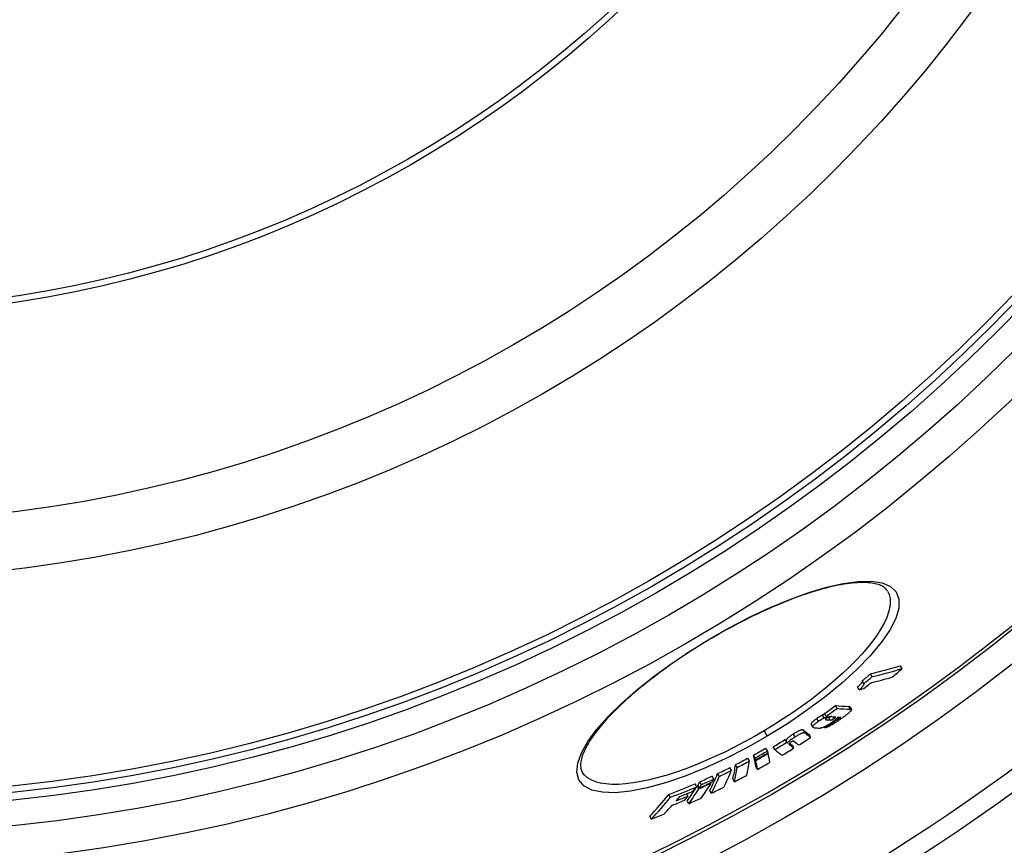
# Model space of a CAD drawing. Extents: x -1657 to 2792, y 5731 to 7811.
# Drawn here: x -538 to -227, y 6229 to 6489 of the extents above; entities that cross this region are included whole.
import ezdxf

# ---------------------------------------------------------------- set-up
doc = ezdxf.new("R2010")
doc.units = 0
doc.layers.add('VIDITELNÁ__ISO_', color=7, linetype='CONTINUOUS')
doc.layers.add('VIDITELNÁ_TENKÁ__ISO_', color=7, linetype='CONTINUOUS')

msp = doc.modelspace()

# ---------------------------------------------------------------- linework, layer by layer
at = {"layer": 'VIDITELNÁ__ISO_'}
for p, q in [((-259.14, 6284.37), (-259.66, 6285.25)), ((-268.63, 6281.84), (-269.16, 6282.72)), ((-272.71, 6277.7), (-273.23, 6278.58)), ((-271.26, 6279.59), (-271.78, 6280.47)), ((-279.68, 6271.81), (-280.2, 6272.69)), ((-275.72, 6272.31), (-275.2, 6271.43)), ((-283.11, 6269.37), (-283.63, 6270.25)), ((-280.15, 6268.06), (-280.25, 6268.22)), ((-287.87, 6266.76), (-287.35, 6265.88)), ((-283.5, 6265.72), (-283.66, 6266)), ((-295.62, 6261.1), (-296.14, 6261.98)), ((-287.98, 6262.66), (-288.49, 6263.53)), ((-301.64, 6258.41), (-302.16, 6259.29)), ((-299.39, 6258.78), (-299.91, 6259.66)), ((-295.31, 6260.85), (-295.82, 6261.72)), ((-293.31, 6259.31), (-293.82, 6260.18)), ((-307.33, 6255.22), (-307.85, 6256.1)), ((-305.56, 6256.2), (-306.07, 6257.07)), ((-305.42, 6255.57), (-305.94, 6256.45)), ((-305.38, 6255.39), (-305.9, 6256.26)), ((-301.47, 6257.6), (-301.56, 6257.75)), ((-313.01, 6252.26), (-313.53, 6253.13)), ((-311.22, 6253.17), (-311.74, 6254.04)), ((-304.84, 6252.55), (-305.36, 6253.42)), ((-360.14, 6251.72), (-360.14, 6251.72)), ((-318.61, 6249.53), (-319.13, 6250.41)), ((-316.89, 6250.35), (-317.41, 6251.23)), ((-312.08, 6248.67), (-312.59, 6249.54)), ((-323.97, 6247.09), (-324.49, 6247.97)), ((-323.32, 6246.46), (-323.84, 6247.33)), ((-323.13, 6246.75), (-323.65, 6247.63)), ((-322.51, 6247.76), (-323.03, 6248.64)), ((-319.42, 6248.23), (-319.52, 6248.39)), ((-332.25, 6243.76), (-332.77, 6244.64)), ((-326.67, 6244.19), (-327.08, 6244.88)), ((-319.31, 6245.06), (-319.83, 6245.93)), ((-326.49, 6241.74), (-327.01, 6242.62)), ((-338.32, 6236.87), (-338.84, 6237.75))]:
    msp.add_line(p, q, dxfattribs=at)
at = {"layer": 'VIDITELNÁ__ISO_', "flags": 128}
for points in [[(-263.77, 6308.8), (-263.92, 6309.03), (-264.09, 6309.25), (-264.28, 6309.47), (-264.5, 6309.68), (-264.74, 6309.88), (-265, 6310.07), (-265.3, 6310.25), (-265.62, 6310.42), (-265.98, 6310.59), (-266.37, 6310.74), (-266.79, 6310.88), (-267.24, 6311.01), (-267.73, 6311.13), (-268.24, 6311.23), (-268.79, 6311.32), (-269.36, 6311.39), (-269.97, 6311.45), (-270.6, 6311.48), (-271.27, 6311.5), (-271.96, 6311.5), (-272.68, 6311.48), (-273.42, 6311.44), (-274.2, 6311.38), (-275, 6311.31), (-275.82, 6311.21), (-276.67, 6311.1), (-277.54, 6310.96), (-278.43, 6310.81), (-279.34, 6310.64), (-280.27, 6310.45), (-281.22, 6310.24), (-282.2, 6310), (-283.19, 6309.75), (-284.21, 6309.48), (-285.24, 6309.19), (-286.3, 6308.89), (-287.37, 6308.56), (-288.45, 6308.21), (-289.55, 6307.85), (-290.67, 6307.47), (-291.8, 6307.07), (-292.94, 6306.65), (-294.09, 6306.22), (-295.25, 6305.77), (-296.42, 6305.3), (-297.61, 6304.81), (-298.81, 6304.31), (-300.02, 6303.79), (-301.24, 6303.25), (-302.46, 6302.7), (-303.69, 6302.14), (-304.93, 6301.55), (-306.17, 6300.96), (-307.41, 6300.35), (-308.66, 6299.73), (-309.9, 6299.1), (-311.15, 6298.45), (-312.4, 6297.79), (-313.64, 6297.12), (-314.89, 6296.43), (-316.14, 6295.74), (-317.38, 6295.03), (-318.62, 6294.32), (-319.85, 6293.59)], [(-319.85, 6293.59), (-321.08, 6292.86), (-322.3, 6292.12), (-323.51, 6291.37), (-324.72, 6290.61), (-325.93, 6289.84), (-327.12, 6289.07), (-328.3, 6288.29), (-329.47, 6287.5), (-330.63, 6286.71), (-331.78, 6285.92), (-332.91, 6285.12), (-334.02, 6284.32), (-335.12, 6283.52), (-336.2, 6282.72), (-337.27, 6281.91), (-338.32, 6281.1), (-339.36, 6280.3), (-340.38, 6279.49), (-341.37, 6278.68), (-342.35, 6277.87), (-343.31, 6277.06), (-344.25, 6276.26), (-345.16, 6275.46), (-346.05, 6274.66), (-346.92, 6273.87), (-347.76, 6273.09), (-348.58, 6272.3), (-349.38, 6271.53), (-350.15, 6270.75), (-350.9, 6269.98), (-351.63, 6269.22), (-352.33, 6268.47), (-353, 6267.72), (-353.65, 6266.99), (-354.26, 6266.26), (-354.85, 6265.54), (-355.42, 6264.84), (-355.95, 6264.14), (-356.45, 6263.46), (-356.93, 6262.78), (-357.38, 6262.12), (-357.8, 6261.47), (-358.19, 6260.83), (-358.56, 6260.21), (-358.89, 6259.6), (-359.2, 6259.01), (-359.47, 6258.44), (-359.72, 6257.88), (-359.93, 6257.34), (-360.12, 6256.82), (-360.28, 6256.32), (-360.41, 6255.85), (-360.51, 6255.39), (-360.59, 6254.95), (-360.64, 6254.54), (-360.66, 6254.15), (-360.67, 6253.78), (-360.65, 6253.42), (-360.61, 6253.09), (-360.55, 6252.78), (-360.47, 6252.49), (-360.38, 6252.22), (-360.27, 6251.96), (-360.14, 6251.72)], [(-271.71, 6280.36), (-271.72, 6280.31), (-271.73, 6280.27), (-271.74, 6280.22), (-271.77, 6280.16), (-271.8, 6280.11), (-271.83, 6280.05), (-271.88, 6279.98), (-271.93, 6279.91), (-271.98, 6279.84), (-272.04, 6279.77), (-272.11, 6279.69), (-272.17, 6279.61), (-272.25, 6279.53), (-272.32, 6279.45), (-272.4, 6279.37), (-272.48, 6279.29), (-272.57, 6279.2), (-272.66, 6279.12), (-272.75, 6279.03), (-272.84, 6278.94), (-272.94, 6278.85), (-273.03, 6278.76), (-273.13, 6278.67), (-273.23, 6278.58)], [(-272.71, 6277.7), (-272.59, 6277.81), (-272.48, 6277.91), (-272.37, 6278.02), (-272.26, 6278.12), (-272.15, 6278.22), (-272.05, 6278.33), (-271.95, 6278.43), (-271.85, 6278.52), (-271.76, 6278.62), (-271.67, 6278.71), (-271.59, 6278.8), (-271.52, 6278.89), (-271.45, 6278.98), (-271.39, 6279.06), (-271.33, 6279.14), (-271.29, 6279.21), (-271.25, 6279.28), (-271.22, 6279.34), (-271.2, 6279.4), (-271.19, 6279.45), (-271.19, 6279.5), (-271.21, 6279.54), (-271.23, 6279.57), (-271.26, 6279.59)], [(-275.72, 6272.31), (-275.73, 6272.31), (-275.73, 6272.32), (-275.74, 6272.33), (-275.75, 6272.34), (-275.76, 6272.35), (-275.77, 6272.35), (-275.78, 6272.36), (-275.79, 6272.37), (-275.8, 6272.37), (-275.81, 6272.38), (-275.82, 6272.38), (-275.84, 6272.39), (-275.85, 6272.39), (-275.86, 6272.39), (-275.88, 6272.4), (-275.89, 6272.4), (-275.91, 6272.4), (-275.92, 6272.4), (-275.94, 6272.41), (-275.96, 6272.41), (-275.97, 6272.41), (-275.99, 6272.41), (-276.01, 6272.41), (-276.03, 6272.41)], [(-275.51, 6271.54), (-275.48, 6271.54), (-275.44, 6271.54), (-275.41, 6271.53), (-275.38, 6271.53), (-275.36, 6271.52), (-275.33, 6271.52), (-275.3, 6271.51), (-275.28, 6271.5), (-275.26, 6271.49), (-275.24, 6271.47), (-275.23, 6271.46), (-275.21, 6271.45), (-275.2, 6271.43), (-275.19, 6271.41), (-275.19, 6271.39), (-275.19, 6271.37), (-275.19, 6271.34), (-275.19, 6271.32), (-275.2, 6271.29), (-275.21, 6271.26), (-275.22, 6271.23), (-275.24, 6271.19), (-275.26, 6271.16), (-275.29, 6271.12)], [(-286.06, 6268.64), (-286.21, 6268.53), (-286.36, 6268.42), (-286.51, 6268.31), (-286.66, 6268.21), (-286.8, 6268.1), (-286.93, 6267.99), (-287.06, 6267.89), (-287.18, 6267.79), (-287.29, 6267.69), (-287.39, 6267.6), (-287.49, 6267.51), (-287.57, 6267.42), (-287.64, 6267.34), (-287.71, 6267.27), (-287.76, 6267.19), (-287.81, 6267.13), (-287.84, 6267.07), (-287.87, 6267.01), (-287.89, 6266.96), (-287.9, 6266.91), (-287.9, 6266.87), (-287.9, 6266.83), (-287.89, 6266.79), (-287.87, 6266.76)], [(-284.31, 6269.71), (-284.38, 6269.67), (-284.45, 6269.64), (-284.52, 6269.6), (-284.59, 6269.56), (-284.67, 6269.52), (-284.74, 6269.48), (-284.81, 6269.44), (-284.89, 6269.39), (-284.96, 6269.35), (-285.04, 6269.31), (-285.11, 6269.26), (-285.19, 6269.22), (-285.26, 6269.17), (-285.33, 6269.12), (-285.41, 6269.08), (-285.48, 6269.03), (-285.56, 6268.98), (-285.63, 6268.93), (-285.7, 6268.88), (-285.77, 6268.83), (-285.84, 6268.79), (-285.92, 6268.74), (-285.99, 6268.69), (-286.06, 6268.64)], [(-285.54, 6267.76), (-285.47, 6267.81), (-285.4, 6267.86), (-285.33, 6267.91), (-285.25, 6267.96), (-285.18, 6268.01), (-285.11, 6268.06), (-285.04, 6268.1), (-284.96, 6268.15), (-284.89, 6268.2), (-284.82, 6268.25), (-284.74, 6268.29), (-284.67, 6268.34), (-284.59, 6268.39), (-284.52, 6268.43), (-284.44, 6268.48), (-284.37, 6268.52), (-284.3, 6268.56), (-284.22, 6268.6), (-284.15, 6268.64), (-284.08, 6268.68), (-284, 6268.72), (-283.93, 6268.76), (-283.86, 6268.8), (-283.79, 6268.83)], [(-283.52, 6270.06), (-283.57, 6270.04), (-283.62, 6270.02), (-283.66, 6270), (-283.71, 6269.98), (-283.75, 6269.96), (-283.79, 6269.94), (-283.83, 6269.93), (-283.87, 6269.91), (-283.9, 6269.89), (-283.94, 6269.88), (-283.97, 6269.86), (-284, 6269.85), (-284.03, 6269.84), (-284.06, 6269.82), (-284.09, 6269.81), (-284.12, 6269.8), (-284.15, 6269.78), (-284.17, 6269.77), (-284.2, 6269.76), (-284.22, 6269.75), (-284.25, 6269.74), (-284.27, 6269.73), (-284.29, 6269.72), (-284.31, 6269.71)], [(-283.79, 6268.83), (-283.76, 6268.85), (-283.73, 6268.86), (-283.69, 6268.88), (-283.66, 6268.9), (-283.62, 6268.92), (-283.58, 6268.93), (-283.53, 6268.95), (-283.49, 6268.97), (-283.44, 6268.99), (-283.4, 6269.01), (-283.35, 6269.03), (-283.3, 6269.05), (-283.25, 6269.08), (-283.2, 6269.1), (-283.14, 6269.12), (-283.09, 6269.14), (-283.04, 6269.17), (-282.99, 6269.19), (-282.93, 6269.21), (-282.88, 6269.23), (-282.83, 6269.25), (-282.78, 6269.27), (-282.74, 6269.29), (-282.7, 6269.31)], [(-278.66, 6268.36), (-278.89, 6268.2), (-279.12, 6268.04), (-279.36, 6267.87), (-279.6, 6267.71), (-279.85, 6267.55), (-280.09, 6267.39), (-280.33, 6267.23), (-280.58, 6267.07), (-280.82, 6266.92), (-281.06, 6266.77), (-281.3, 6266.63), (-281.54, 6266.5), (-281.77, 6266.37), (-281.99, 6266.25), (-282.21, 6266.14), (-282.41, 6266.04), (-282.6, 6265.96), (-282.77, 6265.89), (-282.93, 6265.83), (-283.07, 6265.79), (-283.2, 6265.76), (-283.31, 6265.74), (-283.41, 6265.72), (-283.5, 6265.72)], [(-282.98, 6268.76), (-283.01, 6268.74), (-283.05, 6268.71), (-283.09, 6268.68), (-283.12, 6268.66), (-283.16, 6268.63), (-283.19, 6268.6), (-283.22, 6268.58), (-283.24, 6268.55), (-283.27, 6268.53), (-283.29, 6268.51), (-283.31, 6268.49), (-283.33, 6268.47), (-283.35, 6268.45), (-283.36, 6268.43), (-283.37, 6268.41), (-283.38, 6268.4), (-283.39, 6268.38), (-283.4, 6268.37), (-283.4, 6268.36), (-283.4, 6268.34), (-283.4, 6268.33), (-283.4, 6268.32), (-283.4, 6268.32), (-283.4, 6268.31)], [(-283.4, 6268.31), (-283.39, 6268.3), (-283.38, 6268.29), (-283.38, 6268.28), (-283.37, 6268.28), (-283.35, 6268.27), (-283.34, 6268.27), (-283.33, 6268.26), (-283.32, 6268.26), (-283.3, 6268.25), (-283.29, 6268.25), (-283.27, 6268.24), (-283.26, 6268.24), (-283.24, 6268.24), (-283.23, 6268.23), (-283.21, 6268.23), (-283.19, 6268.23), (-283.17, 6268.22), (-283.16, 6268.22), (-283.14, 6268.22), (-283.12, 6268.22), (-283.1, 6268.22), (-283.08, 6268.21), (-283.06, 6268.21), (-283.05, 6268.21)], [(-281.34, 6269.2), (-281.4, 6269.21), (-281.46, 6269.21), (-281.51, 6269.21), (-281.57, 6269.21), (-281.63, 6269.21), (-281.69, 6269.21), (-281.75, 6269.2), (-281.81, 6269.2), (-281.87, 6269.19), (-281.93, 6269.18), (-281.99, 6269.17), (-282.05, 6269.16), (-282.12, 6269.15), (-282.18, 6269.13), (-282.25, 6269.11), (-282.31, 6269.09), (-282.38, 6269.07), (-282.46, 6269.04), (-282.53, 6269.01), (-282.62, 6268.97), (-282.7, 6268.93), (-282.79, 6268.88), (-282.89, 6268.82), (-282.98, 6268.76)], [(-281.57, 6269.21), (-281.63, 6269.18), (-281.68, 6269.16), (-281.73, 6269.13), (-281.78, 6269.11), (-281.83, 6269.1), (-281.87, 6269.08), (-281.91, 6269.07), (-281.95, 6269.06), (-281.99, 6269.05), (-282.03, 6269.04), (-282.06, 6269.03), (-282.1, 6269.03), (-282.13, 6269.02), (-282.16, 6269.02), (-282.19, 6269.01), (-282.21, 6269.01), (-282.24, 6269.01), (-282.27, 6269.01), (-282.3, 6269.01), (-282.32, 6269.01), (-282.35, 6269.01), (-282.37, 6269.01), (-282.39, 6269.01), (-282.42, 6269.01)], [(-281.9, 6268.13), (-281.87, 6268.13), (-281.84, 6268.13), (-281.81, 6268.13), (-281.78, 6268.13), (-281.75, 6268.13), (-281.71, 6268.14), (-281.68, 6268.14), (-281.64, 6268.14), (-281.6, 6268.15), (-281.56, 6268.16), (-281.52, 6268.17), (-281.48, 6268.18), (-281.43, 6268.19), (-281.38, 6268.2), (-281.32, 6268.22), (-281.27, 6268.24), (-281.21, 6268.26), (-281.14, 6268.29), (-281.07, 6268.33), (-280.99, 6268.37), (-280.91, 6268.41), (-280.83, 6268.46), (-280.75, 6268.51), (-280.67, 6268.56)], [(-279.45, 6269.1), (-279.47, 6269.05), (-279.49, 6269.01), (-279.52, 6268.96), (-279.55, 6268.91), (-279.6, 6268.85), (-279.64, 6268.8), (-279.7, 6268.73), (-279.76, 6268.67), (-279.82, 6268.6), (-279.89, 6268.53), (-279.97, 6268.46), (-280.06, 6268.39), (-280.15, 6268.31), (-280.24, 6268.23), (-280.34, 6268.15), (-280.44, 6268.07), (-280.55, 6267.98), (-280.66, 6267.9), (-280.77, 6267.81), (-280.88, 6267.73), (-281, 6267.64), (-281.12, 6267.55), (-281.25, 6267.47), (-281.37, 6267.38)], [(-280.67, 6268.56), (-280.58, 6268.63), (-280.5, 6268.69), (-280.43, 6268.75), (-280.38, 6268.8), (-280.33, 6268.85), (-280.3, 6268.89), (-280.27, 6268.93), (-280.26, 6268.96), (-280.25, 6268.99), (-280.25, 6269.02), (-280.26, 6269.04), (-280.27, 6269.06), (-280.28, 6269.07), (-280.29, 6269.09), (-280.31, 6269.1), (-280.33, 6269.11), (-280.36, 6269.12), (-280.38, 6269.13), (-280.41, 6269.13), (-280.44, 6269.14), (-280.47, 6269.14), (-280.5, 6269.15), (-280.53, 6269.15), (-280.56, 6269.15)], [(-280.15, 6268.06), (-280.12, 6268.06), (-280.1, 6268.06), (-280.08, 6268.07), (-280.05, 6268.07), (-280.02, 6268.08), (-279.99, 6268.09), (-279.96, 6268.1), (-279.93, 6268.11), (-279.89, 6268.12), (-279.86, 6268.14), (-279.82, 6268.15), (-279.77, 6268.17), (-279.73, 6268.19), (-279.68, 6268.22), (-279.64, 6268.24), (-279.59, 6268.27), (-279.54, 6268.3), (-279.49, 6268.33), (-279.43, 6268.36), (-279.38, 6268.39), (-279.33, 6268.43), (-279.28, 6268.46), (-279.23, 6268.5), (-279.18, 6268.53)], [(-279.18, 6268.53), (-279.12, 6268.57), (-279.07, 6268.61), (-279.02, 6268.64), (-278.97, 6268.68), (-278.92, 6268.72), (-278.88, 6268.75), (-278.83, 6268.79), (-278.8, 6268.82), (-278.76, 6268.86), (-278.73, 6268.89), (-278.7, 6268.91), (-278.68, 6268.94), (-278.66, 6268.96), (-278.65, 6268.98), (-278.64, 6269), (-278.64, 6269.02), (-278.64, 6269.03), (-278.64, 6269.04), (-278.65, 6269.05), (-278.66, 6269.06), (-278.67, 6269.06), (-278.68, 6269.07), (-278.7, 6269.07), (-278.72, 6269.07)], [(-275.29, 6271.12), (-275.35, 6271.04), (-275.42, 6270.96), (-275.5, 6270.87), (-275.59, 6270.77), (-275.69, 6270.67), (-275.8, 6270.56), (-275.92, 6270.46), (-276.05, 6270.34), (-276.18, 6270.23), (-276.32, 6270.11), (-276.47, 6269.99), (-276.62, 6269.87), (-276.77, 6269.75), (-276.93, 6269.62), (-277.1, 6269.5), (-277.26, 6269.37), (-277.43, 6269.25), (-277.6, 6269.12), (-277.77, 6268.99), (-277.95, 6268.87), (-278.12, 6268.74), (-278.3, 6268.61), (-278.48, 6268.48), (-278.66, 6268.36)], [(-290.35, 6264.95), (-290.38, 6264.98), (-290.43, 6265), (-290.47, 6265.02), (-290.53, 6265.03), (-290.59, 6265.03), (-290.67, 6265.03), (-290.75, 6265.03), (-290.84, 6265.02), (-290.94, 6264.99), (-291.06, 6264.96), (-291.18, 6264.92), (-291.32, 6264.88), (-291.47, 6264.82), (-291.63, 6264.75), (-291.8, 6264.67), (-291.97, 6264.59), (-292.16, 6264.49), (-292.34, 6264.39), (-292.53, 6264.29), (-292.72, 6264.18), (-292.91, 6264.07), (-293.11, 6263.95), (-293.3, 6263.83), (-293.49, 6263.72)], [(-286.9, 6265.71), (-286.98, 6265.71), (-287.06, 6265.73), (-287.13, 6265.74), (-287.19, 6265.76), (-287.25, 6265.79), (-287.3, 6265.82), (-287.34, 6265.86), (-287.36, 6265.9), (-287.38, 6265.95), (-287.38, 6266.01), (-287.37, 6266.08), (-287.34, 6266.16), (-287.29, 6266.25), (-287.22, 6266.35), (-287.14, 6266.46), (-287.03, 6266.57), (-286.9, 6266.7), (-286.74, 6266.84), (-286.58, 6266.99), (-286.39, 6267.14), (-286.19, 6267.29), (-285.98, 6267.45), (-285.76, 6267.61), (-285.54, 6267.76)], [(-281.37, 6267.38), (-281.56, 6267.25), (-281.75, 6267.12), (-281.94, 6266.99), (-282.14, 6266.86), (-282.34, 6266.74), (-282.53, 6266.62), (-282.73, 6266.5), (-282.93, 6266.39), (-283.12, 6266.28), (-283.3, 6266.18), (-283.48, 6266.09), (-283.65, 6266.01), (-283.82, 6265.93), (-283.97, 6265.87), (-284.11, 6265.81), (-284.25, 6265.76), (-284.38, 6265.72), (-284.5, 6265.68), (-284.61, 6265.65), (-284.72, 6265.63), (-284.82, 6265.61), (-284.92, 6265.6), (-285.01, 6265.59), (-285.09, 6265.59)], [(-293.49, 6263.72), (-293.64, 6263.62), (-293.8, 6263.52), (-293.95, 6263.42), (-294.1, 6263.32), (-294.25, 6263.22), (-294.4, 6263.12), (-294.54, 6263.02), (-294.67, 6262.92), (-294.8, 6262.82), (-294.92, 6262.73), (-295.04, 6262.63), (-295.15, 6262.54), (-295.25, 6262.45), (-295.34, 6262.37), (-295.42, 6262.29), (-295.5, 6262.21), (-295.57, 6262.14), (-295.62, 6262.07), (-295.67, 6262), (-295.72, 6261.94), (-295.75, 6261.88), (-295.78, 6261.82), (-295.81, 6261.77), (-295.82, 6261.72)], [(-295.31, 6260.85), (-295.29, 6260.9), (-295.27, 6260.95), (-295.24, 6261), (-295.2, 6261.06), (-295.16, 6261.13), (-295.11, 6261.19), (-295.05, 6261.26), (-294.98, 6261.34), (-294.91, 6261.41), (-294.82, 6261.49), (-294.73, 6261.58), (-294.63, 6261.67), (-294.52, 6261.76), (-294.4, 6261.85), (-294.28, 6261.95), (-294.15, 6262.04), (-294.02, 6262.14), (-293.88, 6262.24), (-293.73, 6262.34), (-293.58, 6262.44), (-293.43, 6262.54), (-293.28, 6262.64), (-293.12, 6262.74), (-292.97, 6262.84)], [(-292.97, 6262.84), (-292.78, 6262.96), (-292.59, 6263.08), (-292.4, 6263.19), (-292.2, 6263.3), (-292.01, 6263.41), (-291.82, 6263.52), (-291.64, 6263.62), (-291.46, 6263.71), (-291.28, 6263.8), (-291.11, 6263.87), (-290.95, 6263.94), (-290.8, 6264), (-290.67, 6264.05), (-290.54, 6264.09), (-290.43, 6264.12), (-290.32, 6264.14), (-290.23, 6264.15), (-290.15, 6264.16), (-290.08, 6264.16), (-290.01, 6264.15), (-289.96, 6264.14), (-289.91, 6264.12), (-289.87, 6264.1), (-289.83, 6264.08)], [(-294.24, 6261.21), (-294.29, 6261.18), (-294.34, 6261.15), (-294.39, 6261.12), (-294.44, 6261.08), (-294.48, 6261.05), (-294.52, 6261.02), (-294.56, 6260.99), (-294.6, 6260.96), (-294.63, 6260.93), (-294.66, 6260.91), (-294.69, 6260.88), (-294.71, 6260.85), (-294.73, 6260.83), (-294.75, 6260.81), (-294.77, 6260.79), (-294.78, 6260.77), (-294.8, 6260.75), (-294.81, 6260.73), (-294.82, 6260.71), (-294.83, 6260.69), (-294.83, 6260.68), (-294.84, 6260.66), (-294.84, 6260.65), (-294.85, 6260.63)], [(-294.85, 6260.63), (-294.85, 6260.62), (-294.85, 6260.6), (-294.85, 6260.59), (-294.84, 6260.57), (-294.84, 6260.56), (-294.83, 6260.54), (-294.83, 6260.53), (-294.82, 6260.51), (-294.81, 6260.5), (-294.8, 6260.49), (-294.79, 6260.47), (-294.79, 6260.46), (-294.78, 6260.45), (-294.76, 6260.44), (-294.75, 6260.42), (-294.74, 6260.41), (-294.73, 6260.4), (-294.72, 6260.39), (-294.71, 6260.38), (-294.69, 6260.37), (-294.68, 6260.35), (-294.67, 6260.34), (-294.65, 6260.33), (-294.64, 6260.32)], [(-293.33, 6261.43), (-293.34, 6261.44), (-293.35, 6261.45), (-293.37, 6261.45), (-293.39, 6261.46), (-293.4, 6261.47), (-293.42, 6261.48), (-293.44, 6261.48), (-293.46, 6261.48), (-293.49, 6261.49), (-293.51, 6261.49), (-293.54, 6261.49), (-293.57, 6261.49), (-293.61, 6261.48), (-293.64, 6261.48), (-293.69, 6261.47), (-293.73, 6261.46), (-293.78, 6261.44), (-293.83, 6261.42), (-293.89, 6261.4), (-293.96, 6261.37), (-294.03, 6261.34), (-294.1, 6261.3), (-294.17, 6261.26), (-294.24, 6261.21)]]:
    msp.add_lwpolyline(points, dxfattribs=at)
at = {"layer": 'VIDITELNÁ__ISO_'}
for radius in [660.5, 627.48, 595, 595, 521.32, 513.29, 423]:
    msp.add_circle((-592.25, 6753.51), radius, dxfattribs=at)
msp.add_arc((-592.25, 6753.51), 585.5, 288.40327, 353.48769, dxfattribs=at)
for centre, major_axis, ratio, start_param, end_param in [((-562.89, 6870.99), (337.97, -570.62), 0.477735, 6.134117, 6.16425), ((-562.89, 6870.99), (338.48, -571.49), 0.477735, 6.134328, 6.164413), ((-634.72, 6754.81), (307.64, -519.41), 0.878504, 0.150305, 0.157936), ((-641.89, 6750.85), (305.79, -516.29), 0.878504, 0.149918, 0.156457), ((-641.9, 6750.85), (306.31, -517.17), 0.878504, 0.149683, 0.156209), ((-566.12, 6868.94), (338.81, -572.03), 0.477735, 6.14181, 6.163997), ((-568.35, 6867.66), (339.07, -572.47), 0.477735, 6.137105, 6.14154), ((-640.04, 6751.91), (306.7, -517.83), 0.878504, 0.143845, 0.148997), ((-616.15, 6745.95), (295.83, -499.47), 0.970948, 0.07759, 0.085055), ((-616.16, 6745.94), (296.34, -500.34), 0.970948, 0.077466, 0.084917), ((-602.27, 6872.26), (351.79, -593.95), 0.23929, 6.110166, 6.13133), ((-602.27, 6872.26), (352.3, -594.82), 0.23929, 6.110414, 6.131546), ((-608.68, 6870.04), (353.31, -596.52), 0.215543, 6.10844, 6.110651), ((-607.33, 6869.19), (352.54, -595.22), 0.23929, 6.117808, 6.123613), ((-607.33, 6869.19), (352.03, -594.35), 0.23929, 6.12283, 6.123384), ((-605.84, 6870.09), (352.47, -595.1), 0.23929, 6.119221, 6.123194), ((-605.83, 6870.07), (352.46, -595.08), 0.23929, 6.128888, 6.132639), ((-633.8, 6861.31), (356.27, -601.52), 0.068067, 6.105755, 6.124305), ((-611.05, 6866.92), (352.69, -595.47), 0.23929, 6.116443, 6.125605), ((-613.5, 6747.48), (297.62, -502.5), 0.970948, 0.067817, 0.075021), ((-598.67, 6750.24), (292.72, -494.21), 0.997681, 0.012306, 0.02004), ((-639.2, 6858.09), (356.35, -601.65), 0.068067, 6.101293, 6.104289), ((-597.9, 6750.69), (294.62, -497.42), 0.997681, 0.023329, 0.031142), ((-633.8, 6861.31), (356.78, -602.38), 0.068067, 6.106011, 6.124533), ((-586.6, 6757.3), (292.27, -493.46), 0.998061, 6.2595, 6.267353), ((-598.67, 6750.24), (293.23, -495.09), 0.997681, 0.012288, 0.020008), ((-643, 6855.82), (356.89, -602.56), 0.068067, 6.10149, 6.124388), ((-597.91, 6750.69), (294.62, -497.42), 0.997681, 0.012547, 0.020231), ((-639.2, 6858.09), (356.86, -602.51), 0.068067, 6.101555, 6.104547), ((-639.2, 6858.09), (356.35, -601.65), 0.068067, 6.115195, 6.124226), ((-639.2, 6858.09), (356.86, -602.51), 0.068067, 6.111024, 6.124454), ((-637.66, 6859), (356.84, -602.48), 0.068067, 6.109056, 6.124479), ((-579.34, 6763.8), (293.4, -495.37), 0.988461, 6.23128, 6.239004), ((-663.17, 6844.02), (356.38, -601.7), 0.06224, 0.183369, 0.188083), ((-586.78, 6757.19), (292.67, -494.14), 0.998061, 6.259455, 6.259559), ((-663.17, 6844.02), (356.38, -601.7), 0.06224, 0.159046, 0.181978), ((-586.6, 6757.3), (292.79, -494.34), 0.998061, 6.25954, 6.267379), ((-663.17, 6844.02), (356.89, -602.56), 0.06224, 0.183105, 0.187811), ((-586.74, 6757.22), (293.1, -494.86), 0.998061, 6.259503, 6.267334), ((-586.78, 6757.19), (293.19, -495.01), 0.998061, 6.259493, 6.267321), ((-659.3, 6846.29), (356.93, -602.63), 0.06224, 0.183158, 0.187864), ((-659.3, 6846.29), (356.93, -602.63), 0.06224, 0.158873, 0.181769), ((-573.43, 6771.26), (295.44, -498.82), 0.970999, 6.203639, 6.211322), ((-677.15, 6832.93), (354.77, -598.99), 0.151477, 0.15582, 0.184972), ((-677.15, 6832.93), (355.28, -599.85), 0.151477, 0.155596, 0.184705), ((-579.34, 6763.8), (293.92, -496.25), 0.988461, 6.231364, 6.239074), ((-673.37, 6835.13), (355.38, -600.02), 0.151477, 0.15573, 0.184831), ((-663.17, 6844.01), (356.89, -602.56), 0.06224, 0.158817, 0.181715), ((-587.48, 6756.78), (294.57, -497.35), 0.998061, 6.259314, 6.267106), ((-569.1, 6779.43), (298.32, -503.68), 0.945926, 6.176843, 6.184576), ((-569.09, 6779.43), (298.84, -504.56), 0.945926, 6.177013, 6.184732), ((-689.03, 6820.87), (351.92, -594.18), 0.239083, 0.149981, 0.17934), ((-689.03, 6820.86), (352.43, -595.04), 0.239083, 0.149767, 0.179082), ((-694.79, 6810.42), (348.73, -588.78), 0.324381, 0.166479, 0.171281), ((-573.42, 6771.27), (295.96, -499.69), 0.970999, 6.203766, 6.211436), ((-685.33, 6823), (352.59, -595.31), 0.239083, 0.149976, 0.17928), ((-581.5, 6762.5), (295.67, -499.21), 0.988461, 6.230785, 6.23845), ((-566.13, 6791.26), (303.49, -512.41), 0.899631, 6.137503, 6.154122), ((-566.13, 6791.27), (304.01, -513.29), 0.899631, 6.137734, 6.154324), ((-698.38, 6808.3), (347.96, -587.49), 0.324381, 0.141604, 0.163444), ((-698.39, 6808.3), (348.48, -588.36), 0.324381, 0.141403, 0.164788), ((-701.22, 6794.28), (342.08, -577.57), 0.436651, 0.150622, 0.15667), ((-698.38, 6808.3), (347.96, -587.49), 0.324381, 0.163932, 0.165024), ((-570.08, 6778.82), (298.68, -504.29), 0.945926, 6.17659, 6.177153), ((-698.42, 6808.36), (348, -587.55), 0.324381, 0.166445, 0.171257), ((-570.07, 6778.83), (299.2, -505.17), 0.945926, 6.17676, 6.18447), ((-569.85, 6778.96), (299.12, -505.03), 0.945926, 6.176818, 6.18453), ((-698.42, 6808.36), (348.51, -588.42), 0.324381, 0.166207, 0.171012), ((-694.76, 6810.38), (348.7, -588.74), 0.324381, 0.14169, 0.165061), ((-576.84, 6769.18), (297.65, -502.55), 0.970999, 6.20285, 6.210477), ((-708.59, 6790.05), (340.89, -575.55), 0.436651, 0.125917, 0.156116), ((-708.6, 6790.04), (341.4, -576.42), 0.436651, 0.125742, 0.155895), ((-568.6, 6789.72), (304.61, -514.29), 0.899631, 6.145274, 6.152917), ((-704.97, 6792.14), (341.75, -577.01), 0.436651, 0.144558, 0.150218), ((-567.41, 6790.48), (304.33, -513.82), 0.899631, 6.145578, 6.153995), ((-701.53, 6794.03), (342.03, -577.47), 0.436651, 0.138853, 0.144929), ((-573.76, 6776.54), (300.44, -507.26), 0.945926, 6.17578, 6.18346), ((-704.92, 6792.05), (341.7, -576.92), 0.436651, 0.126145, 0.138477), ((-569.88, 6788.92), (304.9, -514.78), 0.899631, 6.144944, 6.15258), ((-572.48, 6787.24), (305.43, -515.68), 0.899631, 6.136132, 6.144261)]:
    msp.add_ellipse(centre, major_axis=major_axis, ratio=ratio, start_param=start_param, end_param=end_param, dxfattribs=at)
at = {"layer": 'VIDITELNÁ_TENKÁ__ISO_'}
for p, q in [((-319.85, 6293.59), (-319.92, 6293.72)), ((-275.51, 6271.54), (-276.03, 6272.41)), ((-285.54, 6267.76), (-286.06, 6268.64)), ((-283.79, 6268.83), (-284.31, 6269.71)), ((-283.05, 6268.21), (-283.25, 6268.55)), ((-281.9, 6268.13), (-282.42, 6269.01)), ((-280.67, 6268.56), (-281.04, 6269.18)), ((-279.18, 6268.53), (-279.48, 6269.03)), ((-289.83, 6264.08), (-290.35, 6264.95)), ((-302.74, 6264.72), (-301.75, 6263.03)), ((-292.97, 6262.84), (-293.49, 6263.72)), ((-294.64, 6260.32), (-294.84, 6260.66))]:
    msp.add_line(p, q, dxfattribs=at)
at = {"layer": 'VIDITELNÁ_TENKÁ__ISO_', "flags": 128}
for points in [[(-319.92, 6293.72), (-313.57, 6297.33), (-307.18, 6300.64), (-300.84, 6303.61), (-294.64, 6306.2), (-288.67, 6308.36), (-283.02, 6310.05), (-277.79, 6311.23), (-273.07, 6311.87), (-268.95, 6311.93), (-265.52, 6311.4), (-262.86, 6310.27), (-261.07, 6308.54), (-260.18, 6306.24), (-260.22, 6303.43), (-261.19, 6300.17), (-263.06, 6296.53), (-265.77, 6292.58), (-269.26, 6288.41), (-273.44, 6284.1), (-278.24, 6279.73), (-283.56, 6275.38), (-289.31, 6271.1), (-295.4, 6266.97), (-301.75, 6263.03)], [(-263.77, 6308.8), (-263.27, 6307.7), (-262.99, 6306.48), (-262.92, 6305.14), (-263.08, 6303.69), (-263.46, 6302.13), (-264.05, 6300.47), (-264.85, 6298.73), (-265.86, 6296.91), (-267.06, 6295.02), (-268.46, 6293.07), (-270.04, 6291.08), (-271.8, 6289.04), (-273.72, 6286.97), (-275.79, 6284.89), (-278.01, 6282.79), (-280.37, 6280.68), (-282.85, 6278.59), (-285.43, 6276.5), (-288.13, 6274.44), (-290.91, 6272.41), (-293.77, 6270.42), (-296.7, 6268.47), (-299.69, 6266.57), (-302.74, 6264.72)], [(-301.75, 6263.03), (-308.22, 6259.37), (-314.78, 6256.01), (-321.29, 6253.03), (-327.67, 6250.45), (-333.82, 6248.34), (-339.61, 6246.74), (-344.94, 6245.68), (-349.71, 6245.2), (-353.8, 6245.32), (-357.13, 6246.03), (-359.62, 6247.34), (-361.2, 6249.22), (-361.86, 6251.63), (-361.58, 6254.51), (-360.39, 6257.77), (-358.35, 6261.36), (-355.52, 6265.2), (-351.97, 6269.22), (-347.78, 6273.36), (-343.01, 6277.55), (-337.76, 6281.75), (-332.1, 6285.88), (-326.11, 6289.9), (-319.92, 6293.72)], [(-302.74, 6264.72), (-305.81, 6262.94), (-308.91, 6261.23), (-312.04, 6259.6), (-315.17, 6258.04), (-318.28, 6256.58), (-321.38, 6255.21), (-324.46, 6253.94), (-327.49, 6252.77), (-330.46, 6251.72), (-333.37, 6250.78), (-336.2, 6249.96), (-338.94, 6249.27), (-341.57, 6248.71), (-344.08, 6248.28), (-346.46, 6247.99), (-348.7, 6247.84), (-350.78, 6247.83), (-352.7, 6247.97), (-354.43, 6248.24), (-355.98, 6248.66), (-357.33, 6249.22), (-358.48, 6249.92), (-359.42, 6250.76), (-360.14, 6251.72)]]:
    msp.add_lwpolyline(points, dxfattribs=at)
at = {"layer": 'VIDITELNÁ_TENKÁ__ISO_'}
for radius in [654.97, 621.44, 586.54, 531.82, 510.83, 508.84, 441, 357.59, 355.61]:
    msp.add_circle((-592.25, 6753.51), radius, dxfattribs=at)

doc.saveas('drawing.dxf')
